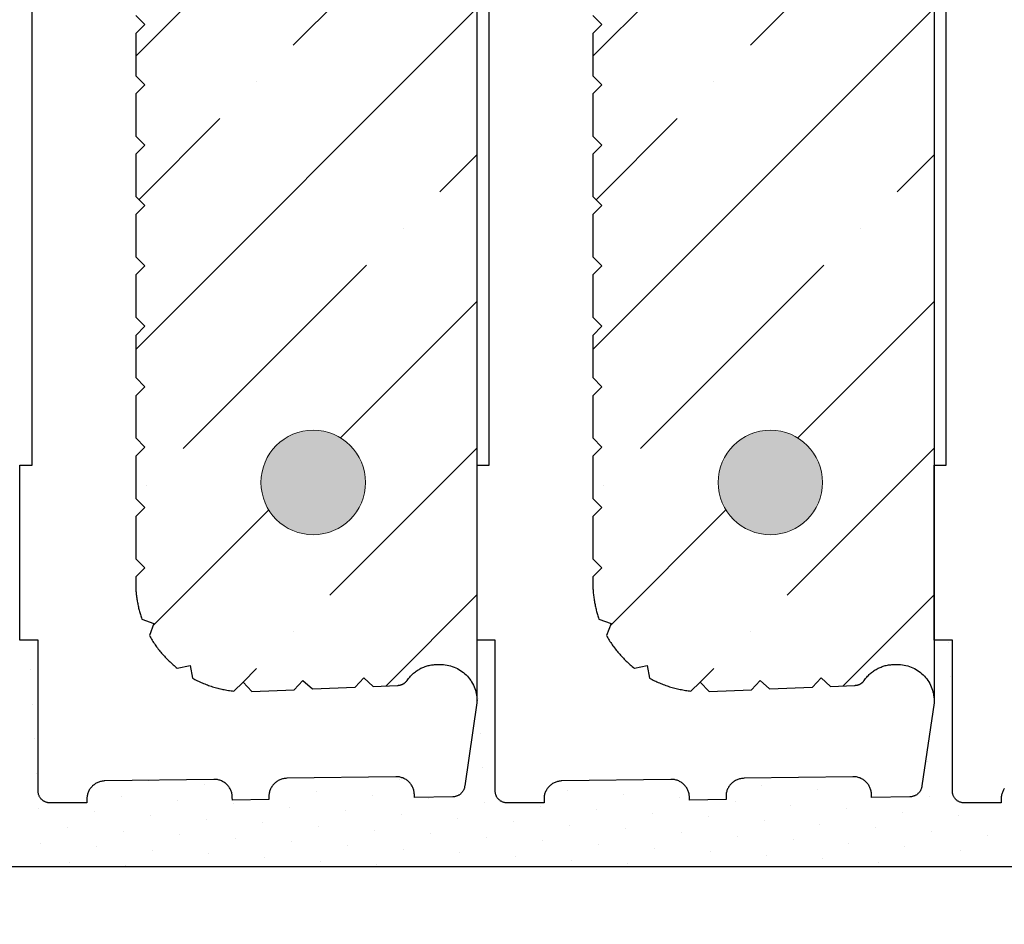
# Model space of a CAD drawing. Units: millimetres. Extents: x 0 to 9199, y 0 to 11130.
# Drawn here: x 6988 to 7138, y 2390 to 2529 of the extents above; entities that cross this region are included whole.
import ezdxf

# ---------------------------------------------------------------- set-up
doc = ezdxf.new("R2010")
doc.units = ezdxf.units.MM
doc.layers.add('HELUZ-keramika', color=1, linetype='Continuous')
doc.layers.add('HELUZ-výztuž', color=3, linetype='Continuous', lineweight=18)
doc.layers.add('HELUZ-šrafy', color=250, linetype='Continuous', lineweight=13)

msp = doc.modelspace()

# ---------------------------------------------------------------- hatches: boundary and pattern name
at = {"layer": 'HELUZ-výztuž', "transparency": 33554559}
h = msp.add_hatch(color=256, dxfattribs=at)
h.dxf.hatch_style = 1
h.paths.add_polyline_path([(7024.54, 2458.08, 1), (7040.54, 2458.08, 1)])
h = msp.add_hatch(color=256, dxfattribs=at)
h.dxf.hatch_style = 1
h.paths.add_polyline_path([(7094.54, 2458.08, 1), (7110.54, 2458.08, 1)])
at = {"layer": 'HELUZ-šrafy', "transparency": 33554687}
h = msp.add_hatch(dxfattribs=at)
h.set_pattern_fill('ANSI35', color=256, scale=5, style=0)
h.set_pattern_definition([(45, (-6990.96, -2178.434), (-22.45064, 22.45064), []), (45, (-6968.51, -2178.434), (-22.45064, 22.45064), [39.6875, -7.9375, 0, -7.9375])])
h.paths.add_polyline_path([(7057.61, 2630.94), (7057.22, 2629.55), (7056.53, 2628.36), (7055.56, 2627.36), (7054.37, 2626.64), (7053.04, 2626.22), (7051.57, 2626.13), (7050.21, 2626.29), (7048.95, 2626.77), (7047.83, 2627.52), (7047.28, 2628.13), (7047.26, 2628.15), (7046.57, 2628.97), (7046.54, 2628.99), (7046.49, 2629.03), (7046.45, 2629.06), (7046.41, 2629.09), (7046.36, 2629.12), (7046.31, 2629.14), (7046.27, 2629.17), (7046.22, 2629.19), (7046.17, 2629.22), (7046.12, 2629.24), (7046.07, 2629.26), (7046.02, 2629.28), (7045.97, 2629.3), (7045.92, 2629.31), (7045.87, 2629.33), (7045.81, 2629.34), (7045.76, 2629.35), (7045.71, 2629.36), (7045.66, 2629.37), (7045.6, 2629.38), (7045.55, 2629.39), (7045.49, 2629.39), (7045.44, 2629.4), (7041.75, 2629.55), (7040.3, 2628.22), (7038.96, 2629.66), (7032.43, 2629.93), (7030.97, 2628.6), (7029.63, 2630.04), (7023.16, 2630.3), (7021.79, 2628.88), (7020.36, 2630.24), (7020.16, 2630.21), (7019.95, 2630.19), (7019.74, 2630.16), (7019.54, 2630.13), (7019.33, 2630.1), (7019.13, 2630.06), (7018.92, 2630.02), (7018.72, 2629.98), (7018.52, 2629.94), (7018.32, 2629.89), (7018.11, 2629.84), (7017.91, 2629.79), (7017.71, 2629.74), (7017.51, 2629.68), (7017.31, 2629.63), (7017.11, 2629.57), (7016.91, 2629.5), (7016.72, 2629.44), (7016.52, 2629.37), (7016.33, 2629.3), (7016.13, 2629.23), (7015.94, 2629.15), (7015.75, 2629.07), (7015.55, 2628.99), (7015.36, 2628.91), (7015.17, 2628.83), (7014.99, 2628.74), (7014.8, 2628.65), (7014.61, 2628.56), (7014.43, 2628.47), (7014.24, 2628.37), (7014.06, 2628.27), (7013.67, 2626.35), (7011.72, 2626.74), (7011.56, 2626.61), (7011.4, 2626.48), (7011.24, 2626.34), (7011.08, 2626.21), (7010.93, 2626.07), (7010.77, 2625.93), (7010.62, 2625.79), (7010.47, 2625.65), (7010.32, 2625.51), (7010.17, 2625.36), (7010.03, 2625.21), (7009.89, 2625.06), (7009.75, 2624.91), (7009.61, 2624.76), (7009.47, 2624.6), (7009.33, 2624.45), (7009.2, 2624.29), (7009.07, 2624.13), (7008.94, 2623.97), (7008.81, 2623.81), (7008.69, 2623.64), (7008.56, 2623.48), (7008.44, 2623.31), (7008.32, 2623.14), (7008.21, 2622.97), (7008.09, 2622.8), (7007.98, 2622.63), (7007.87, 2622.45), (7007.76, 2622.28), (7007.65, 2622.1), (7007.55, 2621.92), (7007.45, 2621.74), (7008.15, 2619.91), (7006.3, 2619.21), (7006.24, 2619.04), (7006.19, 2618.88), (7006.13, 2618.71), (7006.08, 2618.54), (7006.03, 2618.37), (7005.98, 2618.21), (7005.93, 2618.04), (7005.89, 2617.87), (7005.85, 2617.7), (7005.8, 2617.53), (7005.76, 2617.35), (7005.73, 2617.18), (7005.69, 2617.01), (7005.66, 2616.84), (7005.62, 2616.67), (7005.59, 2616.49), (7005.56, 2616.32), (7005.54, 2616.15), (7005.51, 2615.97), (7005.49, 2615.8), (7005.47, 2615.62), (7005.45, 2615.45), (7005.43, 2615.27), (7005.41, 2615.1), (7005.4, 2614.92), (7005.39, 2614.75), (7005.38, 2614.57), (7005.37, 2614.4), (7005.36, 2614.22), (7005.36, 2614.05), (7005.35, 2613.87), (7005.35, 2613.7), (7005.35, 2612.76), (7006.75, 2611.38), (7005.35, 2609.99), (7005.35, 2603.52), (7006.75, 2602.13), (7005.35, 2600.75), (7005.35, 2594.28), (7006.75, 2592.89), (7005.35, 2591.51), (7005.35, 2585.04), (7006.75, 2583.65), (7005.35, 2582.26), (7005.35, 2575.79), (7006.75, 2574.41), (7005.35, 2573.02), (7005.35, 2566.55), (7006.75, 2565.17), (7005.35, 2563.78), (7005.35, 2557.31), (7006.75, 2555.92), (7005.35, 2554.54), (7005.35, 2548.07), (7006.75, 2546.68), (7005.35, 2545.3), (7005.35, 2538.83), (7006.75, 2537.44), (7005.35, 2536.05), (7005.35, 2529.58), (7006.75, 2528.19), (7005.35, 2526.81), (7005.35, 2520.34), (7006.75, 2518.95), (7005.35, 2517.57), (7005.35, 2511.1), (7006.75, 2509.71), (7005.35, 2508.32), (7005.35, 2501.85), (7006.75, 2500.47), (7005.35, 2499.08), (7005.35, 2492.61), (7006.75, 2491.23), (7005.35, 2489.84), (7005.35, 2483.37), (7006.75, 2481.98), (7005.35, 2480.6), (7005.35, 2474.13), (7006.75, 2472.74), (7005.35, 2471.36), (7005.35, 2464.89), (7006.75, 2463.5), (7005.35, 2462.11), (7005.35, 2455.64), (7006.75, 2454.26), (7005.35, 2452.87), (7005.35, 2446.4), (7006.75, 2445.01), (7005.35, 2443.63), (7005.35, 2442.69), (7005.35, 2442.52), (7005.36, 2442.34), (7005.36, 2442.17), (7005.37, 2441.99), (7005.38, 2441.81), (7005.39, 2441.64), (7005.4, 2441.46), (7005.41, 2441.29), (7005.43, 2441.11), (7005.45, 2440.94), (7005.47, 2440.76), (7005.49, 2440.59), (7005.51, 2440.42), (7005.54, 2440.24), (7005.56, 2440.07), (7005.59, 2439.9), (7005.62, 2439.72), (7005.66, 2439.55), (7005.69, 2439.38), (7005.73, 2439.21), (7005.76, 2439.03), (7005.8, 2438.86), (7005.85, 2438.69), (7005.89, 2438.52), (7005.93, 2438.35), (7005.98, 2438.18), (7006.03, 2438.01), (7006.08, 2437.85), (7006.13, 2437.68), (7006.19, 2437.51), (7006.24, 2437.34), (7006.3, 2437.18), (7008.15, 2436.48), (7007.45, 2434.65), (7007.55, 2434.47), (7007.65, 2434.29), (7007.76, 2434.11), (7007.87, 2433.94), (7007.98, 2433.76), (7008.09, 2433.59), (7008.21, 2433.42), (7008.32, 2433.25), (7008.44, 2433.08), (7008.56, 2432.91), (7008.69, 2432.75), (7008.81, 2432.58), (7008.94, 2432.42), (7009.07, 2432.26), (7009.2, 2432.1), (7009.33, 2431.94), (7009.47, 2431.78), (7009.61, 2431.63), (7009.75, 2431.48), (7009.89, 2431.32), (7010.03, 2431.18), (7010.17, 2431.03), (7010.32, 2430.88), (7010.47, 2430.74), (7010.62, 2430.6), (7010.77, 2430.45), (7010.93, 2430.32), (7011.08, 2430.18), (7011.24, 2430.04), (7011.4, 2429.91), (7011.56, 2429.78), (7011.72, 2429.65), (7013.67, 2430.04), (7014.06, 2428.11), (7014.24, 2428.02), (7014.43, 2427.92), (7014.61, 2427.83), (7014.8, 2427.74), (7014.99, 2427.65), (7015.17, 2427.56), (7015.36, 2427.48), (7015.55, 2427.39), (7015.75, 2427.31), (7015.94, 2427.24), (7016.13, 2427.16), (7016.33, 2427.09), (7016.52, 2427.02), (7016.72, 2426.95), (7016.91, 2426.89), (7017.11, 2426.82), (7017.31, 2426.76), (7017.51, 2426.7), (7017.71, 2426.65), (7017.91, 2426.6), (7018.11, 2426.54), (7018.32, 2426.5), (7018.52, 2426.45), (7018.72, 2426.41), (7018.92, 2426.37), (7019.13, 2426.33), (7019.33, 2426.29), (7019.54, 2426.26), (7019.74, 2426.23), (7019.95, 2426.2), (7020.16, 2426.17), (7020.36, 2426.15), (7021.79, 2427.5), (7023.16, 2426.08), (7029.64, 2426.36), (7030.97, 2427.79), (7032.42, 2426.47), (7038.98, 2426.75), (7040.3, 2428.17), (7041.73, 2426.86), (7045.58, 2427.03), (7045.6, 2427.03), (7045.66, 2427.03), (7045.71, 2427.04), (7045.76, 2427.05), (7045.82, 2427.06), (7045.87, 2427.07), (7045.92, 2427.09), (7045.97, 2427.1), (7046.02, 2427.12), (7046.07, 2427.13), (7046.12, 2427.15), (7046.17, 2427.18), (7046.22, 2427.2), (7046.27, 2427.22), (7046.32, 2427.25), (7046.36, 2427.27), (7046.41, 2427.3), (7046.45, 2427.33), (7046.5, 2427.36), (7046.54, 2427.39), (7046.58, 2427.43), (7046.63, 2427.46), (7046.67, 2427.5), (7046.7, 2427.53), (7046.74, 2427.57), (7046.78, 2427.61), (7046.81, 2427.65), (7046.85, 2427.69), (7046.88, 2427.73), (7046.91, 2427.78), (7047.35, 2428.39), (7048.36, 2429.28), (7049.56, 2429.9), (7050.84, 2430.21), (7052.69, 2430.23), (7054.12, 2429.86), (7055.34, 2429.19), (7056.35, 2428.25), (7057.11, 2427.09), (7057.61, 2425.58)])
h.paths.add_polyline_path([(7028.54, 2597.86, -1), (7036.54, 2597.86, -1)], flags=16)
h.paths.add_polyline_path([(7040.54, 2458.08, -1), (7024.54, 2458.08, -1)], flags=16)
h = msp.add_hatch(dxfattribs=at)
h.set_pattern_fill('ANSI35', color=256, scale=5, style=0)
h.set_pattern_definition([(45, (-6920.96, -2178.434), (-22.45064, 22.45064), []), (45, (-6898.51, -2178.434), (-22.45064, 22.45064), [39.6875, -7.9375, 0, -7.9375])])
h.paths.add_polyline_path([(7127.61, 2630.94), (7127.22, 2629.55), (7126.53, 2628.36), (7125.56, 2627.36), (7124.37, 2626.64), (7123.04, 2626.22), (7121.57, 2626.13), (7120.21, 2626.29), (7118.95, 2626.77), (7117.83, 2627.52), (7117.28, 2628.13), (7117.26, 2628.15), (7116.57, 2628.97), (7116.54, 2628.99), (7116.49, 2629.03), (7116.45, 2629.06), (7116.41, 2629.09), (7116.36, 2629.12), (7116.31, 2629.14), (7116.27, 2629.17), (7116.22, 2629.19), (7116.17, 2629.22), (7116.12, 2629.24), (7116.07, 2629.26), (7116.02, 2629.28), (7115.97, 2629.3), (7115.92, 2629.31), (7115.87, 2629.33), (7115.81, 2629.34), (7115.76, 2629.35), (7115.71, 2629.36), (7115.66, 2629.37), (7115.6, 2629.38), (7115.55, 2629.39), (7115.49, 2629.39), (7115.44, 2629.4), (7111.75, 2629.55), (7110.3, 2628.22), (7108.96, 2629.66), (7102.43, 2629.93), (7100.97, 2628.6), (7099.63, 2630.04), (7093.16, 2630.3), (7091.79, 2628.88), (7090.36, 2630.24), (7090.16, 2630.21), (7089.95, 2630.19), (7089.74, 2630.16), (7089.54, 2630.13), (7089.33, 2630.1), (7089.13, 2630.06), (7088.92, 2630.02), (7088.72, 2629.98), (7088.52, 2629.94), (7088.32, 2629.89), (7088.11, 2629.84), (7087.91, 2629.79), (7087.71, 2629.74), (7087.51, 2629.68), (7087.31, 2629.63), (7087.11, 2629.57), (7086.91, 2629.5), (7086.72, 2629.44), (7086.52, 2629.37), (7086.33, 2629.3), (7086.13, 2629.23), (7085.94, 2629.15), (7085.75, 2629.07), (7085.55, 2628.99), (7085.36, 2628.91), (7085.17, 2628.83), (7084.99, 2628.74), (7084.8, 2628.65), (7084.61, 2628.56), (7084.43, 2628.47), (7084.24, 2628.37), (7084.06, 2628.27), (7083.67, 2626.35), (7081.72, 2626.74), (7081.56, 2626.61), (7081.4, 2626.48), (7081.24, 2626.34), (7081.08, 2626.21), (7080.93, 2626.07), (7080.77, 2625.93), (7080.62, 2625.79), (7080.47, 2625.65), (7080.32, 2625.51), (7080.17, 2625.36), (7080.03, 2625.21), (7079.89, 2625.06), (7079.75, 2624.91), (7079.61, 2624.76), (7079.47, 2624.6), (7079.33, 2624.45), (7079.2, 2624.29), (7079.07, 2624.13), (7078.94, 2623.97), (7078.81, 2623.81), (7078.69, 2623.64), (7078.56, 2623.48), (7078.44, 2623.31), (7078.32, 2623.14), (7078.21, 2622.97), (7078.09, 2622.8), (7077.98, 2622.63), (7077.87, 2622.45), (7077.76, 2622.28), (7077.65, 2622.1), (7077.55, 2621.92), (7077.45, 2621.74), (7078.15, 2619.91), (7076.3, 2619.21), (7076.24, 2619.04), (7076.19, 2618.88), (7076.13, 2618.71), (7076.08, 2618.54), (7076.03, 2618.37), (7075.98, 2618.21), (7075.93, 2618.04), (7075.89, 2617.87), (7075.85, 2617.7), (7075.8, 2617.53), (7075.76, 2617.35), (7075.73, 2617.18), (7075.69, 2617.01), (7075.66, 2616.84), (7075.62, 2616.67), (7075.59, 2616.49), (7075.56, 2616.32), (7075.54, 2616.15), (7075.51, 2615.97), (7075.49, 2615.8), (7075.47, 2615.62), (7075.45, 2615.45), (7075.43, 2615.27), (7075.41, 2615.1), (7075.4, 2614.92), (7075.39, 2614.75), (7075.38, 2614.57), (7075.37, 2614.4), (7075.36, 2614.22), (7075.36, 2614.05), (7075.35, 2613.87), (7075.35, 2613.7), (7075.35, 2612.76), (7076.75, 2611.38), (7075.35, 2609.99), (7075.35, 2603.52), (7076.75, 2602.13), (7075.35, 2600.75), (7075.35, 2594.28), (7076.75, 2592.89), (7075.35, 2591.51), (7075.35, 2585.04), (7076.75, 2583.65), (7075.35, 2582.26), (7075.35, 2575.79), (7076.75, 2574.41), (7075.35, 2573.02), (7075.35, 2566.55), (7076.75, 2565.17), (7075.35, 2563.78), (7075.35, 2557.31), (7076.75, 2555.92), (7075.35, 2554.54), (7075.35, 2548.07), (7076.75, 2546.68), (7075.35, 2545.3), (7075.35, 2538.83), (7076.75, 2537.44), (7075.35, 2536.05), (7075.35, 2529.58), (7076.75, 2528.19), (7075.35, 2526.81), (7075.35, 2520.34), (7076.75, 2518.95), (7075.35, 2517.57), (7075.35, 2511.1), (7076.75, 2509.71), (7075.35, 2508.32), (7075.35, 2501.85), (7076.75, 2500.47), (7075.35, 2499.08), (7075.35, 2492.61), (7076.75, 2491.23), (7075.35, 2489.84), (7075.35, 2483.37), (7076.75, 2481.98), (7075.35, 2480.6), (7075.35, 2474.13), (7076.75, 2472.74), (7075.35, 2471.36), (7075.35, 2464.89), (7076.75, 2463.5), (7075.35, 2462.11), (7075.35, 2455.64), (7076.75, 2454.26), (7075.35, 2452.87), (7075.35, 2446.4), (7076.75, 2445.01), (7075.35, 2443.63), (7075.35, 2442.69), (7075.35, 2442.52), (7075.36, 2442.34), (7075.36, 2442.17), (7075.37, 2441.99), (7075.38, 2441.81), (7075.39, 2441.64), (7075.4, 2441.46), (7075.41, 2441.29), (7075.43, 2441.11), (7075.45, 2440.94), (7075.47, 2440.76), (7075.49, 2440.59), (7075.51, 2440.42), (7075.54, 2440.24), (7075.56, 2440.07), (7075.59, 2439.9), (7075.62, 2439.72), (7075.66, 2439.55), (7075.69, 2439.38), (7075.73, 2439.21), (7075.76, 2439.03), (7075.8, 2438.86), (7075.85, 2438.69), (7075.89, 2438.52), (7075.93, 2438.35), (7075.98, 2438.18), (7076.03, 2438.01), (7076.08, 2437.85), (7076.13, 2437.68), (7076.19, 2437.51), (7076.24, 2437.34), (7076.3, 2437.18), (7078.15, 2436.48), (7077.45, 2434.65), (7077.55, 2434.47), (7077.65, 2434.29), (7077.76, 2434.11), (7077.87, 2433.94), (7077.98, 2433.76), (7078.09, 2433.59), (7078.21, 2433.42), (7078.32, 2433.25), (7078.44, 2433.08), (7078.56, 2432.91), (7078.69, 2432.75), (7078.81, 2432.58), (7078.94, 2432.42), (7079.07, 2432.26), (7079.2, 2432.1), (7079.33, 2431.94), (7079.47, 2431.78), (7079.61, 2431.63), (7079.75, 2431.48), (7079.89, 2431.32), (7080.03, 2431.18), (7080.17, 2431.03), (7080.32, 2430.88), (7080.47, 2430.74), (7080.62, 2430.6), (7080.77, 2430.45), (7080.93, 2430.32), (7081.08, 2430.18), (7081.24, 2430.04), (7081.4, 2429.91), (7081.56, 2429.78), (7081.72, 2429.65), (7083.67, 2430.04), (7084.06, 2428.11), (7084.24, 2428.02), (7084.43, 2427.92), (7084.61, 2427.83), (7084.8, 2427.74), (7084.99, 2427.65), (7085.17, 2427.56), (7085.36, 2427.48), (7085.55, 2427.39), (7085.75, 2427.31), (7085.94, 2427.24), (7086.13, 2427.16), (7086.33, 2427.09), (7086.52, 2427.02), (7086.72, 2426.95), (7086.91, 2426.89), (7087.11, 2426.82), (7087.31, 2426.76), (7087.51, 2426.7), (7087.71, 2426.65), (7087.91, 2426.6), (7088.11, 2426.54), (7088.32, 2426.5), (7088.52, 2426.45), (7088.72, 2426.41), (7088.92, 2426.37), (7089.13, 2426.33), (7089.33, 2426.29), (7089.54, 2426.26), (7089.74, 2426.23), (7089.95, 2426.2), (7090.16, 2426.17), (7090.36, 2426.15), (7091.79, 2427.5), (7093.16, 2426.08), (7099.64, 2426.36), (7100.97, 2427.79), (7102.42, 2426.47), (7108.98, 2426.75), (7110.3, 2428.17), (7111.73, 2426.86), (7115.58, 2427.03), (7115.6, 2427.03), (7115.66, 2427.03), (7115.71, 2427.04), (7115.76, 2427.05), (7115.82, 2427.06), (7115.87, 2427.07), (7115.92, 2427.09), (7115.97, 2427.1), (7116.02, 2427.12), (7116.07, 2427.13), (7116.12, 2427.15), (7116.17, 2427.18), (7116.22, 2427.2), (7116.27, 2427.22), (7116.32, 2427.25), (7116.36, 2427.27), (7116.41, 2427.3), (7116.45, 2427.33), (7116.5, 2427.36), (7116.54, 2427.39), (7116.58, 2427.43), (7116.63, 2427.46), (7116.67, 2427.5), (7116.7, 2427.53), (7116.74, 2427.57), (7116.78, 2427.61), (7116.81, 2427.65), (7116.85, 2427.69), (7116.88, 2427.73), (7116.91, 2427.78), (7117.35, 2428.39), (7118.36, 2429.28), (7119.56, 2429.9), (7120.84, 2430.21), (7122.69, 2430.23), (7124.12, 2429.86), (7125.34, 2429.19), (7126.35, 2428.25), (7127.11, 2427.09), (7127.61, 2425.58)])
h.paths.add_polyline_path([(7098.54, 2597.86, -1), (7106.54, 2597.86, -1)], flags=16)
h.paths.add_polyline_path([(7110.54, 2458.08, -1), (7094.54, 2458.08, -1)], flags=16)
h = msp.add_hatch(dxfattribs=at)
h.set_pattern_fill('DOTS', color=256, scale=3, angle=30, style=0)
h.paths.add_polyline_path([(7264.82, 2410.84), (7264.8, 2410.58), (7264.74, 2410.32), (7264.65, 2410.06), (7264.51, 2409.83), (7264.34, 2409.61), (7264.14, 2409.43), (7263.91, 2409.27), (7263.67, 2409.15), (7263.4, 2409.07), (7263.13, 2409.03), (7262.95, 2409.03), (7257.35, 2409.06), (7257.36, 2409.58), (7257.36, 2409.71), (7257.35, 2409.85), (7257.33, 2409.98), (7257.31, 2410.12), (7257.28, 2410.25), (7257.25, 2410.38), (7257.21, 2410.51), (7257.16, 2410.64), (7257.11, 2410.77), (7257.05, 2410.89), (7256.98, 2411.01), (7256.91, 2411.12), (7256.83, 2411.24), (7256.75, 2411.35), (7256.66, 2411.45), (7256.57, 2411.55), (7256.47, 2411.65), (7256.37, 2411.74), (7256.26, 2411.82), (7256.15, 2411.9), (7256.03, 2411.98), (7255.91, 2412.04), (7255.79, 2412.11), (7255.67, 2412.16), (7255.54, 2412.22), (7255.41, 2412.26), (7255.28, 2412.3), (7255.14, 2412.33), (7255.01, 2412.36), (7254.87, 2412.37), (7254.74, 2412.39), (7254.6, 2412.39), (7237.92, 2412.63), (7237.79, 2412.63), (7237.65, 2412.63), (7237.51, 2412.61), (7237.38, 2412.59), (7237.24, 2412.56), (7237.11, 2412.53), (7236.98, 2412.49), (7236.85, 2412.44), (7236.72, 2412.39), (7236.6, 2412.33), (7236.48, 2412.26), (7236.36, 2412.19), (7236.25, 2412.11), (7236.14, 2412.03), (7236.03, 2411.94), (7235.93, 2411.85), (7235.84, 2411.76), (7235.74, 2411.65), (7235.66, 2411.55), (7235.58, 2411.44), (7235.5, 2411.32), (7235.43, 2411.21), (7235.37, 2411.09), (7235.31, 2410.96), (7235.26, 2410.84), (7235.21, 2410.71), (7235.18, 2410.58), (7235.14, 2410.44), (7235.12, 2410.31), (7235.1, 2410.18), (7235.09, 2410.04), (7235.08, 2409.9), (7235.07, 2409.44), (7232.74, 2409.48), (7229.48, 2409.53), (7229.48, 2409.98), (7229.48, 2410.12), (7229.47, 2410.26), (7229.46, 2410.39), (7229.44, 2410.53), (7229.41, 2410.66), (7229.37, 2410.79), (7229.33, 2410.92), (7229.29, 2411.05), (7229.23, 2411.17), (7229.17, 2411.3), (7229.11, 2411.41), (7229.03, 2411.53), (7228.96, 2411.64), (7228.87, 2411.75), (7228.79, 2411.86), (7228.69, 2411.96), (7228.59, 2412.05), (7228.49, 2412.14), (7228.38, 2412.23), (7228.27, 2412.31), (7228.16, 2412.38), (7228.04, 2412.45), (7227.92, 2412.51), (7227.79, 2412.57), (7227.66, 2412.62), (7227.54, 2412.67), (7227.4, 2412.7), (7227.27, 2412.74), (7227.13, 2412.76), (7227, 2412.78), (7226.86, 2412.79), (7226.72, 2412.8), (7210.05, 2413.04), (7209.91, 2413.04), (7209.77, 2413.03), (7209.64, 2413.02), (7209.5, 2413), (7209.37, 2412.97), (7209.23, 2412.93), (7209.1, 2412.89), (7208.97, 2412.85), (7208.85, 2412.79), (7208.72, 2412.73), (7208.6, 2412.67), (7208.49, 2412.6), (7208.37, 2412.52), (7208.26, 2412.44), (7208.16, 2412.35), (7208.06, 2412.26), (7207.96, 2412.16), (7207.87, 2412.06), (7207.78, 2411.95), (7207.7, 2411.84), (7207.63, 2411.73), (7207.56, 2411.61), (7207.49, 2411.49), (7207.44, 2411.37), (7207.38, 2411.24), (7207.34, 2411.11), (7207.3, 2410.98), (7207.27, 2410.85), (7207.24, 2410.72), (7207.22, 2410.58), (7207.21, 2410.45), (7207.21, 2410.31), (7207.2, 2409.85), (7201.17, 2409.96), (7200.9, 2410.01), (7200.66, 2410.09), (7200.43, 2410.2), (7200.21, 2410.33), (7200.02, 2410.5), (7199.86, 2410.69), (7199.72, 2410.9), (7199.61, 2411.13), (7199.53, 2411.37), (7199.5, 2411.54), (7199.49, 2411.62), (7197.62, 2424.4), (7195.74, 2411.62), (7195.72, 2411.45), (7195.66, 2411.21), (7195.56, 2410.98), (7195.43, 2410.76), (7195.27, 2410.56), (7195.08, 2410.39), (7194.88, 2410.24), (7194.65, 2410.12), (7194.42, 2410.03), (7194.17, 2409.98), (7193.97, 2409.96), (7188.03, 2409.85), (7188.03, 2410.31), (7188.02, 2410.45), (7188.01, 2410.58), (7187.99, 2410.72), (7187.96, 2410.85), (7187.93, 2410.98), (7187.89, 2411.11), (7187.85, 2411.24), (7187.8, 2411.37), (7187.74, 2411.49), (7187.68, 2411.61), (7187.61, 2411.73), (7187.53, 2411.84), (7187.45, 2411.95), (7187.36, 2412.06), (7187.27, 2412.16), (7187.18, 2412.26), (7187.08, 2412.35), (7186.97, 2412.44), (7186.86, 2412.52), (7186.75, 2412.6), (7186.63, 2412.67), (7186.51, 2412.73), (7186.39, 2412.79), (7186.26, 2412.85), (7186.13, 2412.89), (7186, 2412.93), (7185.87, 2412.97), (7185.73, 2413), (7185.6, 2413.02), (7185.46, 2413.03), (7185.32, 2413.04), (7185.19, 2413.04), (7168.51, 2412.8), (7168.37, 2412.79), (7168.23, 2412.78), (7168.1, 2412.76), (7167.96, 2412.74), (7167.83, 2412.7), (7167.7, 2412.67), (7167.57, 2412.62), (7167.44, 2412.57), (7167.32, 2412.51), (7167.19, 2412.45), (7167.07, 2412.38), (7166.96, 2412.31), (7166.85, 2412.23), (7166.74, 2412.14), (7166.64, 2412.05), (7166.54, 2411.96), (7166.45, 2411.86), (7166.36, 2411.75), (7166.28, 2411.64), (7166.2, 2411.53), (7166.13, 2411.41), (7166.06, 2411.3), (7166, 2411.17), (7165.95, 2411.05), (7165.9, 2410.92), (7165.86, 2410.79), (7165.82, 2410.66), (7165.8, 2410.53), (7165.77, 2410.39), (7165.76, 2410.26), (7165.75, 2410.12), (7165.75, 2409.98), (7165.76, 2409.53), (7162.49, 2409.48), (7160.16, 2409.44), (7160.15, 2409.9), (7160.15, 2410.04), (7160.13, 2410.18), (7160.11, 2410.31), (7160.09, 2410.44), (7160.06, 2410.58), (7160.02, 2410.71), (7159.97, 2410.84), (7159.92, 2410.96), (7159.86, 2411.09), (7159.8, 2411.21), (7159.73, 2411.32), (7159.66, 2411.44), (7159.57, 2411.55), (7159.49, 2411.65), (7159.4, 2411.76), (7159.3, 2411.85), (7159.2, 2411.94), (7159.09, 2412.03), (7158.99, 2412.11), (7158.87, 2412.19), (7158.75, 2412.26), (7158.63, 2412.33), (7158.51, 2412.39), (7158.38, 2412.44), (7158.25, 2412.49), (7158.12, 2412.53), (7157.99, 2412.56), (7157.86, 2412.59), (7157.72, 2412.61), (7157.58, 2412.63), (7157.45, 2412.63), (7157.31, 2412.63), (7140.63, 2412.39), (7140.5, 2412.39), (7140.36, 2412.37), (7140.22, 2412.36), (7140.09, 2412.33), (7139.95, 2412.3), (7139.82, 2412.26), (7139.69, 2412.22), (7139.57, 2412.16), (7139.44, 2412.11), (7139.32, 2412.04), (7139.2, 2411.98), (7139.08, 2411.9), (7138.97, 2411.82), (7138.87, 2411.74), (7138.76, 2411.65), (7138.67, 2411.55), (7138.57, 2411.45), (7138.48, 2411.35), (7138.4, 2411.24), (7138.32, 2411.12), (7138.25, 2411.01), (7138.19, 2410.89), (7138.13, 2410.77), (7138.07, 2410.64), (7138.02, 2410.51), (7137.98, 2410.38), (7137.95, 2410.25), (7137.92, 2410.12), (7137.9, 2409.98), (7137.88, 2409.85), (7137.88, 2409.71), (7137.88, 2409.58), (7137.88, 2409.06), (7132.1, 2409.03), (7131.83, 2409.07), (7131.57, 2409.15), (7131.32, 2409.27), (7131.09, 2409.43), (7130.89, 2409.61), (7130.72, 2409.83), (7130.59, 2410.06), (7130.49, 2410.32), (7130.43, 2410.58), (7130.42, 2410.78), (7130.42, 2433.92), (7127.61, 2433.92), (7127.61, 2424.37), (7125.74, 2411.62), (7125.72, 2411.45), (7125.66, 2411.21), (7125.56, 2410.98), (7125.43, 2410.76), (7125.27, 2410.56), (7125.08, 2410.39), (7124.88, 2410.24), (7124.65, 2410.12), (7124.42, 2410.03), (7124.17, 2409.98), (7123.97, 2409.96), (7118.03, 2409.85), (7118.03, 2410.31), (7118.02, 2410.45), (7118.01, 2410.58), (7117.99, 2410.72), (7117.96, 2410.85), (7117.93, 2410.98), (7117.89, 2411.11), (7117.85, 2411.24), (7117.8, 2411.37), (7117.74, 2411.49), (7117.68, 2411.61), (7117.61, 2411.73), (7117.53, 2411.84), (7117.45, 2411.95), (7117.36, 2412.06), (7117.27, 2412.16), (7117.18, 2412.26), (7117.08, 2412.35), (7116.97, 2412.44), (7116.86, 2412.52), (7116.75, 2412.6), (7116.63, 2412.67), (7116.51, 2412.73), (7116.39, 2412.79), (7116.26, 2412.85), (7116.13, 2412.89), (7116, 2412.93), (7115.87, 2412.97), (7115.73, 2413), (7115.6, 2413.02), (7115.46, 2413.03), (7115.32, 2413.04), (7115.19, 2413.04), (7098.51, 2412.8), (7098.37, 2412.79), (7098.23, 2412.78), (7098.1, 2412.76), (7097.96, 2412.74), (7097.83, 2412.7), (7097.7, 2412.67), (7097.57, 2412.62), (7097.44, 2412.57), (7097.32, 2412.51), (7097.19, 2412.45), (7097.07, 2412.38), (7096.96, 2412.31), (7096.85, 2412.23), (7096.74, 2412.14), (7096.64, 2412.05), (7096.54, 2411.96), (7096.45, 2411.86), (7096.36, 2411.75), (7096.28, 2411.64), (7096.2, 2411.53), (7096.13, 2411.41), (7096.06, 2411.3), (7096, 2411.17), (7095.95, 2411.05), (7095.9, 2410.92), (7095.86, 2410.79), (7095.82, 2410.66), (7095.8, 2410.53), (7095.77, 2410.39), (7095.76, 2410.26), (7095.75, 2410.12), (7095.75, 2409.98), (7095.76, 2409.53), (7092.49, 2409.48), (7090.16, 2409.44), (7090.15, 2409.9), (7090.15, 2410.04), (7090.13, 2410.18), (7090.11, 2410.31), (7090.09, 2410.44), (7090.06, 2410.58), (7090.02, 2410.71), (7089.97, 2410.84), (7089.92, 2410.96), (7089.86, 2411.09), (7089.8, 2411.21), (7089.73, 2411.32), (7089.66, 2411.44), (7089.57, 2411.55), (7089.49, 2411.65), (7089.4, 2411.76), (7089.3, 2411.85), (7089.2, 2411.94), (7089.09, 2412.03), (7088.99, 2412.11), (7088.87, 2412.19), (7088.75, 2412.26), (7088.63, 2412.33), (7088.51, 2412.39), (7088.38, 2412.44), (7088.25, 2412.49), (7088.12, 2412.53), (7087.99, 2412.56), (7087.86, 2412.59), (7087.72, 2412.61), (7087.58, 2412.63), (7087.45, 2412.63), (7087.31, 2412.63), (7070.63, 2412.39), (7070.5, 2412.39), (7070.36, 2412.37), (7070.22, 2412.36), (7070.09, 2412.33), (7069.95, 2412.3), (7069.82, 2412.26), (7069.69, 2412.22), (7069.57, 2412.16), (7069.44, 2412.11), (7069.32, 2412.04), (7069.2, 2411.98), (7069.08, 2411.9), (7068.97, 2411.82), (7068.87, 2411.74), (7068.76, 2411.65), (7068.67, 2411.55), (7068.57, 2411.45), (7068.48, 2411.35), (7068.4, 2411.24), (7068.32, 2411.12), (7068.25, 2411.01), (7068.19, 2410.89), (7068.13, 2410.77), (7068.07, 2410.64), (7068.02, 2410.51), (7067.98, 2410.38), (7067.95, 2410.25), (7067.92, 2410.12), (7067.9, 2409.98), (7067.88, 2409.85), (7067.88, 2409.71), (7067.88, 2409.58), (7067.88, 2409.06), (7062.1, 2409.03), (7061.75, 2409.08), (7061.81, 2409.08), (7061.57, 2409.15), (7061.32, 2409.27), (7061.09, 2409.43), (7060.89, 2409.61), (7060.72, 2409.83), (7060.59, 2410.06), (7060.49, 2410.32), (7060.43, 2410.58), (7060.42, 2410.78), (7060.42, 2433.92), (7057.61, 2433.92), (7057.61, 2424.37), (7057.65, 2399.32), (6987.6, 2399.32), (6987.6, 2433.92), (6990.42, 2433.92), (6990.44, 2410.54), (6991.78, 2409.09), (6997.88, 2409.06), (6998.53, 2411.4), (7000.36, 2412.37), (7017.58, 2412.63), (7020.16, 2409.44), (7025.76, 2409.53), (7028.17, 2412.77), (7045.8, 2412.98), (7048.03, 2409.85), (7054.5, 2410.06), (7055.65, 2411.21), (7057.64, 2399.45), (7047.62, 2399.32), (7267.62, 2399.32)])

# ---------------------------------------------------------------- linework, layer by layer
at = {"layer": 'HELUZ-keramika', "transparency": 33554687}
for points in [[(7057.61, 2632.14), (7057.61, 2424.37), (7055.74, 2411.62), (7055.73, 2411.54), (7055.72, 2411.45), (7055.7, 2411.37), (7055.68, 2411.29), (7055.65, 2411.21), (7055.62, 2411.13), (7055.59, 2411.05), (7055.55, 2410.98), (7055.51, 2410.9), (7055.47, 2410.83), (7055.42, 2410.76), (7055.37, 2410.69), (7055.32, 2410.63), (7055.27, 2410.56), (7055.21, 2410.5), (7055.15, 2410.45), (7055.08, 2410.39), (7055.02, 2410.34), (7054.95, 2410.29), (7054.88, 2410.24), (7054.8, 2410.2), (7054.73, 2410.16), (7054.65, 2410.12), (7054.57, 2410.09), (7054.5, 2410.06), (7054.41, 2410.04), (7054.33, 2410.01), (7054.25, 2410), (7054.17, 2409.98), (7054.08, 2409.97), (7054, 2409.96), (7053.91, 2409.96), (7048.03, 2409.85), (7048.03, 2410.31), (7048.02, 2410.45), (7048.01, 2410.58), (7047.99, 2410.72), (7047.96, 2410.85), (7047.93, 2410.98), (7047.89, 2411.11), (7047.85, 2411.24), (7047.8, 2411.37), (7047.74, 2411.49), (7047.68, 2411.61), (7047.61, 2411.73), (7047.53, 2411.84), (7047.45, 2411.95), (7047.36, 2412.06), (7047.27, 2412.16), (7047.18, 2412.26), (7047.08, 2412.35), (7046.97, 2412.44), (7046.86, 2412.52), (7046.75, 2412.6), (7046.63, 2412.67), (7046.51, 2412.73), (7046.39, 2412.79), (7046.26, 2412.85), (7046.13, 2412.89), (7046, 2412.93), (7045.87, 2412.97), (7045.73, 2413), (7045.6, 2413.02), (7045.46, 2413.03), (7045.32, 2413.04), (7045.19, 2413.04), (7028.51, 2412.8), (7028.37, 2412.79), (7028.23, 2412.78), (7028.1, 2412.76), (7027.96, 2412.74), (7027.83, 2412.7), (7027.7, 2412.67), (7027.57, 2412.62), (7027.44, 2412.57), (7027.32, 2412.51), (7027.19, 2412.45), (7027.07, 2412.38), (7026.96, 2412.31), (7026.85, 2412.23), (7026.74, 2412.14), (7026.64, 2412.05), (7026.54, 2411.96), (7026.45, 2411.86), (7026.36, 2411.75), (7026.28, 2411.64), (7026.2, 2411.53), (7026.13, 2411.41), (7026.06, 2411.3), (7026, 2411.17), (7025.95, 2411.05), (7025.9, 2410.92), (7025.86, 2410.79), (7025.82, 2410.66), (7025.8, 2410.53), (7025.77, 2410.39), (7025.76, 2410.26), (7025.75, 2410.12), (7025.75, 2409.98), (7025.76, 2409.53), (7020.16, 2409.44), (7020.15, 2409.9), (7020.15, 2410.04), (7020.13, 2410.18), (7020.11, 2410.31), (7020.09, 2410.44), (7020.06, 2410.58), (7020.02, 2410.71), (7019.97, 2410.84), (7019.92, 2410.96), (7019.86, 2411.09), (7019.8, 2411.21), (7019.73, 2411.32), (7019.66, 2411.44), (7019.57, 2411.55), (7019.49, 2411.65), (7019.4, 2411.76), (7019.3, 2411.85), (7019.2, 2411.94), (7019.09, 2412.03), (7018.99, 2412.11), (7018.87, 2412.19), (7018.75, 2412.26), (7018.63, 2412.33), (7018.51, 2412.39), (7018.38, 2412.44), (7018.25, 2412.49), (7018.12, 2412.53), (7017.99, 2412.56), (7017.86, 2412.59), (7017.72, 2412.61), (7017.58, 2412.63), (7017.45, 2412.63), (7017.31, 2412.63), (7000.63, 2412.39), (7000.5, 2412.39), (7000.36, 2412.37), (7000.22, 2412.36), (7000.09, 2412.33), (6999.95, 2412.3), (6999.82, 2412.26), (6999.69, 2412.22), (6999.57, 2412.16), (6999.44, 2412.11), (6999.32, 2412.04), (6999.2, 2411.98), (6999.08, 2411.9), (6998.97, 2411.82), (6998.87, 2411.74), (6998.76, 2411.65), (6998.67, 2411.55), (6998.57, 2411.45), (6998.48, 2411.35), (6998.4, 2411.24), (6998.32, 2411.12), (6998.25, 2411.01), (6998.19, 2410.89), (6998.13, 2410.77), (6998.07, 2410.64), (6998.02, 2410.51), (6997.98, 2410.38), (6997.95, 2410.25), (6997.92, 2410.12), (6997.9, 2409.98), (6997.88, 2409.85), (6997.88, 2409.71), (6997.88, 2409.58), (6997.88, 2409.06), (6992.28, 2409.03), (6992.19, 2409.03), (6992.1, 2409.04), (6992.01, 2409.05), (6991.92, 2409.06), (6991.83, 2409.08), (6991.74, 2409.1), (6991.65, 2409.13), (6991.57, 2409.16), (6991.48, 2409.19), (6991.4, 2409.23), (6991.32, 2409.28), (6991.24, 2409.32), (6991.17, 2409.37), (6991.09, 2409.43), (6991.02, 2409.49), (6990.96, 2409.55), (6990.89, 2409.62), (6990.83, 2409.68), (6990.78, 2409.75), (6990.73, 2409.83), (6990.68, 2409.9), (6990.63, 2409.98), (6990.59, 2410.06), (6990.55, 2410.15), (6990.52, 2410.23), (6990.49, 2410.32), (6990.47, 2410.4), (6990.45, 2410.49), (6990.43, 2410.58), (6990.42, 2410.67), (6990.42, 2410.76), (6990.42, 2410.85), (6990.42, 2433.92), (6987.62, 2433.92), (6987.62, 2460.73), (6989.48, 2460.73), (6989.48, 2595.66)], [(7127.61, 2632.14), (7127.61, 2424.37), (7125.74, 2411.62), (7125.73, 2411.54), (7125.72, 2411.45), (7125.7, 2411.37), (7125.68, 2411.29), (7125.65, 2411.21), (7125.62, 2411.13), (7125.59, 2411.05), (7125.55, 2410.98), (7125.51, 2410.9), (7125.47, 2410.83), (7125.42, 2410.76), (7125.37, 2410.69), (7125.32, 2410.63), (7125.27, 2410.56), (7125.21, 2410.5), (7125.15, 2410.45), (7125.08, 2410.39), (7125.02, 2410.34), (7124.95, 2410.29), (7124.88, 2410.24), (7124.8, 2410.2), (7124.73, 2410.16), (7124.65, 2410.12), (7124.57, 2410.09), (7124.5, 2410.06), (7124.41, 2410.04), (7124.33, 2410.01), (7124.25, 2410), (7124.17, 2409.98), (7124.08, 2409.97), (7124, 2409.96), (7123.91, 2409.96), (7118.03, 2409.85), (7118.03, 2410.31), (7118.02, 2410.45), (7118.01, 2410.58), (7117.99, 2410.72), (7117.96, 2410.85), (7117.93, 2410.98), (7117.89, 2411.11), (7117.85, 2411.24), (7117.8, 2411.37), (7117.74, 2411.49), (7117.68, 2411.61), (7117.61, 2411.73), (7117.53, 2411.84), (7117.45, 2411.95), (7117.36, 2412.06), (7117.27, 2412.16), (7117.18, 2412.26), (7117.08, 2412.35), (7116.97, 2412.44), (7116.86, 2412.52), (7116.75, 2412.6), (7116.63, 2412.67), (7116.51, 2412.73), (7116.39, 2412.79), (7116.26, 2412.85), (7116.13, 2412.89), (7116, 2412.93), (7115.87, 2412.97), (7115.73, 2413), (7115.6, 2413.02), (7115.46, 2413.03), (7115.32, 2413.04), (7115.19, 2413.04), (7098.51, 2412.8), (7098.37, 2412.79), (7098.23, 2412.78), (7098.1, 2412.76), (7097.96, 2412.74), (7097.83, 2412.7), (7097.7, 2412.67), (7097.57, 2412.62), (7097.44, 2412.57), (7097.32, 2412.51), (7097.19, 2412.45), (7097.07, 2412.38), (7096.96, 2412.31), (7096.85, 2412.23), (7096.74, 2412.14), (7096.64, 2412.05), (7096.54, 2411.96), (7096.45, 2411.86), (7096.36, 2411.75), (7096.28, 2411.64), (7096.2, 2411.53), (7096.13, 2411.41), (7096.06, 2411.3), (7096, 2411.17), (7095.95, 2411.05), (7095.9, 2410.92), (7095.86, 2410.79), (7095.82, 2410.66), (7095.8, 2410.53), (7095.77, 2410.39), (7095.76, 2410.26), (7095.75, 2410.12), (7095.75, 2409.98), (7095.76, 2409.53), (7090.16, 2409.44), (7090.15, 2409.9), (7090.15, 2410.04), (7090.13, 2410.18), (7090.11, 2410.31), (7090.09, 2410.44), (7090.06, 2410.58), (7090.02, 2410.71), (7089.97, 2410.84), (7089.92, 2410.96), (7089.86, 2411.09), (7089.8, 2411.21), (7089.73, 2411.32), (7089.66, 2411.44), (7089.57, 2411.55), (7089.49, 2411.65), (7089.4, 2411.76), (7089.3, 2411.85), (7089.2, 2411.94), (7089.09, 2412.03), (7088.99, 2412.11), (7088.87, 2412.19), (7088.75, 2412.26), (7088.63, 2412.33), (7088.51, 2412.39), (7088.38, 2412.44), (7088.25, 2412.49), (7088.12, 2412.53), (7087.99, 2412.56), (7087.86, 2412.59), (7087.72, 2412.61), (7087.58, 2412.63), (7087.45, 2412.63), (7087.31, 2412.63), (7070.63, 2412.39), (7070.5, 2412.39), (7070.36, 2412.37), (7070.22, 2412.36), (7070.09, 2412.33), (7069.95, 2412.3), (7069.82, 2412.26), (7069.69, 2412.22), (7069.57, 2412.16), (7069.44, 2412.11), (7069.32, 2412.04), (7069.2, 2411.98), (7069.08, 2411.9), (7068.97, 2411.82), (7068.87, 2411.74), (7068.76, 2411.65), (7068.67, 2411.55), (7068.57, 2411.45), (7068.48, 2411.35), (7068.4, 2411.24), (7068.32, 2411.12), (7068.25, 2411.01), (7068.19, 2410.89), (7068.13, 2410.77), (7068.07, 2410.64), (7068.02, 2410.51), (7067.98, 2410.38), (7067.95, 2410.25), (7067.92, 2410.12), (7067.9, 2409.98), (7067.88, 2409.85), (7067.88, 2409.71), (7067.88, 2409.58), (7067.88, 2409.06), (7062.28, 2409.03), (7062.19, 2409.03), (7062.1, 2409.04), (7062.01, 2409.05), (7061.92, 2409.06), (7061.83, 2409.08), (7061.74, 2409.1), (7061.65, 2409.13), (7061.57, 2409.16), (7061.48, 2409.19), (7061.4, 2409.23), (7061.32, 2409.28), (7061.24, 2409.32), (7061.17, 2409.37), (7061.09, 2409.43), (7061.02, 2409.49), (7060.96, 2409.55), (7060.89, 2409.62), (7060.83, 2409.68), (7060.78, 2409.75), (7060.73, 2409.83), (7060.68, 2409.9), (7060.63, 2409.98), (7060.59, 2410.06), (7060.55, 2410.15), (7060.52, 2410.23), (7060.49, 2410.32), (7060.47, 2410.4), (7060.45, 2410.49), (7060.43, 2410.58), (7060.42, 2410.67), (7060.42, 2410.76), (7060.42, 2410.85), (7060.42, 2433.92), (7057.62, 2433.92), (7057.62, 2460.73), (7059.48, 2460.73), (7059.48, 2595.66)], [(7138.4, 2411.24), (7138.32, 2411.12), (7138.25, 2411.01), (7138.19, 2410.89), (7138.13, 2410.77), (7138.07, 2410.64), (7138.02, 2410.51), (7137.98, 2410.38), (7137.95, 2410.25), (7137.92, 2410.12), (7137.9, 2409.98), (7137.88, 2409.85), (7137.88, 2409.71), (7137.88, 2409.58), (7137.88, 2409.06), (7132.28, 2409.03), (7132.19, 2409.03), (7132.1, 2409.04), (7132.01, 2409.05), (7131.92, 2409.06), (7131.83, 2409.08), (7131.74, 2409.1), (7131.65, 2409.13), (7131.57, 2409.16), (7131.48, 2409.19), (7131.4, 2409.23), (7131.32, 2409.28), (7131.24, 2409.32), (7131.17, 2409.37), (7131.09, 2409.43), (7131.02, 2409.49), (7130.96, 2409.55), (7130.89, 2409.62), (7130.83, 2409.68), (7130.78, 2409.75), (7130.73, 2409.83), (7130.68, 2409.9), (7130.63, 2409.98), (7130.59, 2410.06), (7130.55, 2410.15), (7130.52, 2410.23), (7130.49, 2410.32), (7130.47, 2410.4), (7130.45, 2410.49), (7130.43, 2410.58), (7130.42, 2410.67), (7130.42, 2410.76), (7130.42, 2410.85), (7130.42, 2433.92), (7127.62, 2433.92), (7127.62, 2460.73), (7129.48, 2460.73), (7129.48, 2595.66)], [(7005.35, 2529.58), (7006.75, 2528.19), (7005.35, 2526.81), (7005.35, 2520.34), (7006.75, 2518.95), (7005.35, 2517.57), (7005.35, 2511.1), (7006.75, 2509.71), (7005.35, 2508.32), (7005.35, 2501.85), (7006.75, 2500.47), (7005.35, 2499.08), (7005.35, 2492.61), (7006.75, 2491.23), (7005.35, 2489.84), (7005.35, 2483.37), (7006.75, 2481.98), (7005.35, 2480.6), (7005.35, 2474.13), (7006.75, 2472.74), (7005.35, 2471.36), (7005.35, 2464.89), (7006.75, 2463.5), (7005.35, 2462.11), (7005.35, 2455.64), (7006.75, 2454.26), (7005.35, 2452.87), (7005.35, 2446.4), (7006.75, 2445.01), (7005.35, 2443.63), (7005.35, 2442.69), (7005.35, 2442.52), (7005.36, 2442.34), (7005.36, 2442.17), (7005.37, 2441.99), (7005.38, 2441.81), (7005.39, 2441.64), (7005.4, 2441.46), (7005.41, 2441.29), (7005.43, 2441.11), (7005.45, 2440.94), (7005.47, 2440.76), (7005.49, 2440.59), (7005.51, 2440.42), (7005.54, 2440.24), (7005.56, 2440.07), (7005.59, 2439.9), (7005.62, 2439.72), (7005.66, 2439.55), (7005.69, 2439.38), (7005.73, 2439.21), (7005.76, 2439.03), (7005.8, 2438.86), (7005.85, 2438.69), (7005.89, 2438.52), (7005.93, 2438.35), (7005.98, 2438.18), (7006.03, 2438.01), (7006.08, 2437.85), (7006.13, 2437.68), (7006.19, 2437.51), (7006.24, 2437.34), (7006.3, 2437.18), (7008.15, 2436.48), (7007.45, 2434.65), (7007.55, 2434.47), (7007.65, 2434.29), (7007.76, 2434.11), (7007.87, 2433.94), (7007.98, 2433.76), (7008.09, 2433.59), (7008.21, 2433.42), (7008.32, 2433.25), (7008.44, 2433.08), (7008.56, 2432.91), (7008.69, 2432.75), (7008.81, 2432.58), (7008.94, 2432.42), (7009.07, 2432.26), (7009.2, 2432.1), (7009.33, 2431.94), (7009.47, 2431.78), (7009.61, 2431.63), (7009.75, 2431.48), (7009.89, 2431.32), (7010.03, 2431.18), (7010.17, 2431.03), (7010.32, 2430.88), (7010.47, 2430.74), (7010.62, 2430.6), (7010.77, 2430.45), (7010.93, 2430.32), (7011.08, 2430.18), (7011.24, 2430.04), (7011.4, 2429.91), (7011.56, 2429.78), (7011.72, 2429.65), (7013.67, 2430.04), (7014.06, 2428.11), (7014.24, 2428.02), (7014.43, 2427.92), (7014.61, 2427.83), (7014.8, 2427.74), (7014.99, 2427.65), (7015.17, 2427.56), (7015.36, 2427.48), (7015.55, 2427.39), (7015.75, 2427.31), (7015.94, 2427.24), (7016.13, 2427.16), (7016.33, 2427.09), (7016.52, 2427.02), (7016.72, 2426.95), (7016.91, 2426.89), (7017.11, 2426.82), (7017.31, 2426.76), (7017.51, 2426.7), (7017.71, 2426.65), (7017.91, 2426.6), (7018.11, 2426.54), (7018.32, 2426.5), (7018.52, 2426.45), (7018.72, 2426.41), (7018.92, 2426.37), (7019.13, 2426.33), (7019.33, 2426.29), (7019.54, 2426.26), (7019.74, 2426.23), (7019.95, 2426.2), (7020.16, 2426.17), (7020.36, 2426.15), (7021.79, 2427.5), (7023.16, 2426.08), (7029.64, 2426.36), (7030.97, 2427.79), (7032.42, 2426.47), (7038.98, 2426.75), (7040.3, 2428.17), (7041.73, 2426.86), (7045.44, 2427.02), (7045.49, 2427.02), (7045.55, 2427.02), (7045.6, 2427.03), (7045.66, 2427.03), (7045.71, 2427.04), (7045.76, 2427.05), (7045.82, 2427.06), (7045.87, 2427.07), (7045.92, 2427.09), (7045.97, 2427.1), (7046.02, 2427.12), (7046.07, 2427.13), (7046.12, 2427.15), (7046.17, 2427.18), (7046.22, 2427.2), (7046.27, 2427.22), (7046.32, 2427.25), (7046.36, 2427.27), (7046.41, 2427.3), (7046.45, 2427.33), (7046.5, 2427.36), (7046.54, 2427.39), (7046.58, 2427.43), (7046.63, 2427.46), (7046.67, 2427.5), (7046.7, 2427.53), (7046.74, 2427.57), (7046.78, 2427.61), (7046.81, 2427.65), (7046.85, 2427.69), (7046.88, 2427.73), (7046.91, 2427.78), (7047.01, 2427.91), (7047.11, 2428.05), (7047.21, 2428.18), (7047.32, 2428.3), (7047.44, 2428.43), (7047.55, 2428.55), (7047.67, 2428.67), (7047.79, 2428.78), (7047.92, 2428.89), (7048.05, 2429), (7048.18, 2429.1), (7048.32, 2429.2), (7048.46, 2429.29), (7048.6, 2429.38), (7048.74, 2429.47), (7048.89, 2429.55), (7049.04, 2429.63), (7049.19, 2429.7), (7049.34, 2429.77), (7049.5, 2429.83), (7049.66, 2429.89), (7049.82, 2429.94), (7049.98, 2429.99), (7050.14, 2430.04), (7050.3, 2430.08), (7050.47, 2430.11), (7050.63, 2430.14), (7050.8, 2430.17), (7050.97, 2430.18), (7051.13, 2430.2), (7051.3, 2430.21), (7051.47, 2430.21), (7051.93, 2430.22), (7052.21, 2430.22), (7052.49, 2430.2), (7052.76, 2430.17), (7053.04, 2430.13), (7053.31, 2430.07), (7053.58, 2430), (7053.84, 2429.92), (7054.1, 2429.82), (7054.36, 2429.71), (7054.61, 2429.59), (7054.85, 2429.46), (7055.08, 2429.32), (7055.31, 2429.16), (7055.53, 2428.99), (7055.74, 2428.81), (7055.95, 2428.63), (7056.14, 2428.43), (7056.32, 2428.22), (7056.49, 2428.01), (7056.65, 2427.78), (7056.8, 2427.55), (7056.94, 2427.31), (7057.07, 2427.07), (7057.18, 2426.82), (7057.28, 2426.56), (7057.37, 2426.3), (7057.44, 2426.04), (7057.51, 2425.77), (7057.55, 2425.5), (7057.59, 2425.23), (7057.61, 2424.95), (7057.62, 2424.68)], [(7075.35, 2529.58), (7076.75, 2528.19), (7075.35, 2526.81), (7075.35, 2520.34), (7076.75, 2518.95), (7075.35, 2517.57), (7075.35, 2511.1), (7076.75, 2509.71), (7075.35, 2508.32), (7075.35, 2501.85), (7076.75, 2500.47), (7075.35, 2499.08), (7075.35, 2492.61), (7076.75, 2491.23), (7075.35, 2489.84), (7075.35, 2483.37), (7076.75, 2481.98), (7075.35, 2480.6), (7075.35, 2474.13), (7076.75, 2472.74), (7075.35, 2471.36), (7075.35, 2464.89), (7076.75, 2463.5), (7075.35, 2462.11), (7075.35, 2455.64), (7076.75, 2454.26), (7075.35, 2452.87), (7075.35, 2446.4), (7076.75, 2445.01), (7075.35, 2443.63), (7075.35, 2442.69), (7075.35, 2442.52), (7075.36, 2442.34), (7075.36, 2442.17), (7075.37, 2441.99), (7075.38, 2441.81), (7075.39, 2441.64), (7075.4, 2441.46), (7075.41, 2441.29), (7075.43, 2441.11), (7075.45, 2440.94), (7075.47, 2440.76), (7075.49, 2440.59), (7075.51, 2440.42), (7075.54, 2440.24), (7075.56, 2440.07), (7075.59, 2439.9), (7075.62, 2439.72), (7075.66, 2439.55), (7075.69, 2439.38), (7075.73, 2439.21), (7075.76, 2439.03), (7075.8, 2438.86), (7075.85, 2438.69), (7075.89, 2438.52), (7075.93, 2438.35), (7075.98, 2438.18), (7076.03, 2438.01), (7076.08, 2437.85), (7076.13, 2437.68), (7076.19, 2437.51), (7076.24, 2437.34), (7076.3, 2437.18), (7078.15, 2436.48), (7077.45, 2434.65), (7077.55, 2434.47), (7077.65, 2434.29), (7077.76, 2434.11), (7077.87, 2433.94), (7077.98, 2433.76), (7078.09, 2433.59), (7078.21, 2433.42), (7078.32, 2433.25), (7078.44, 2433.08), (7078.56, 2432.91), (7078.69, 2432.75), (7078.81, 2432.58), (7078.94, 2432.42), (7079.07, 2432.26), (7079.2, 2432.1), (7079.33, 2431.94), (7079.47, 2431.78), (7079.61, 2431.63), (7079.75, 2431.48), (7079.89, 2431.32), (7080.03, 2431.18), (7080.17, 2431.03), (7080.32, 2430.88), (7080.47, 2430.74), (7080.62, 2430.6), (7080.77, 2430.45), (7080.93, 2430.32), (7081.08, 2430.18), (7081.24, 2430.04), (7081.4, 2429.91), (7081.56, 2429.78), (7081.72, 2429.65), (7083.67, 2430.04), (7084.06, 2428.11), (7084.24, 2428.02), (7084.43, 2427.92), (7084.61, 2427.83), (7084.8, 2427.74), (7084.99, 2427.65), (7085.17, 2427.56), (7085.36, 2427.48), (7085.55, 2427.39), (7085.75, 2427.31), (7085.94, 2427.24), (7086.13, 2427.16), (7086.33, 2427.09), (7086.52, 2427.02), (7086.72, 2426.95), (7086.91, 2426.89), (7087.11, 2426.82), (7087.31, 2426.76), (7087.51, 2426.7), (7087.71, 2426.65), (7087.91, 2426.6), (7088.11, 2426.54), (7088.32, 2426.5), (7088.52, 2426.45), (7088.72, 2426.41), (7088.92, 2426.37), (7089.13, 2426.33), (7089.33, 2426.29), (7089.54, 2426.26), (7089.74, 2426.23), (7089.95, 2426.2), (7090.16, 2426.17), (7090.36, 2426.15), (7091.79, 2427.5), (7093.16, 2426.08), (7099.64, 2426.36), (7100.97, 2427.79), (7102.42, 2426.47), (7108.98, 2426.75), (7110.3, 2428.17), (7111.73, 2426.86), (7115.44, 2427.02), (7115.49, 2427.02), (7115.55, 2427.02), (7115.6, 2427.03), (7115.66, 2427.03), (7115.71, 2427.04), (7115.76, 2427.05), (7115.82, 2427.06), (7115.87, 2427.07), (7115.92, 2427.09), (7115.97, 2427.1), (7116.02, 2427.12), (7116.07, 2427.13), (7116.12, 2427.15), (7116.17, 2427.18), (7116.22, 2427.2), (7116.27, 2427.22), (7116.32, 2427.25), (7116.36, 2427.27), (7116.41, 2427.3), (7116.45, 2427.33), (7116.5, 2427.36), (7116.54, 2427.39), (7116.58, 2427.43), (7116.63, 2427.46), (7116.67, 2427.5), (7116.7, 2427.53), (7116.74, 2427.57), (7116.78, 2427.61), (7116.81, 2427.65), (7116.85, 2427.69), (7116.88, 2427.73), (7116.91, 2427.78), (7117.01, 2427.91), (7117.11, 2428.05), (7117.21, 2428.18), (7117.32, 2428.3), (7117.44, 2428.43), (7117.55, 2428.55), (7117.67, 2428.67), (7117.79, 2428.78), (7117.92, 2428.89), (7118.05, 2429), (7118.18, 2429.1), (7118.32, 2429.2), (7118.46, 2429.29), (7118.6, 2429.38), (7118.74, 2429.47), (7118.89, 2429.55), (7119.04, 2429.63), (7119.19, 2429.7), (7119.34, 2429.77), (7119.5, 2429.83), (7119.66, 2429.89), (7119.82, 2429.94), (7119.98, 2429.99), (7120.14, 2430.04), (7120.3, 2430.08), (7120.47, 2430.11), (7120.63, 2430.14), (7120.8, 2430.17), (7120.97, 2430.18), (7121.13, 2430.2), (7121.3, 2430.21), (7121.47, 2430.21), (7121.93, 2430.22), (7122.21, 2430.22), (7122.49, 2430.2), (7122.76, 2430.17), (7123.04, 2430.13), (7123.31, 2430.07), (7123.58, 2430), (7123.84, 2429.92), (7124.1, 2429.82), (7124.36, 2429.71), (7124.61, 2429.59), (7124.85, 2429.46), (7125.08, 2429.32), (7125.31, 2429.16), (7125.53, 2428.99), (7125.74, 2428.81), (7125.95, 2428.63), (7126.14, 2428.43), (7126.32, 2428.22), (7126.49, 2428.01), (7126.65, 2427.78), (7126.8, 2427.55), (7126.94, 2427.31), (7127.07, 2427.07), (7127.18, 2426.82), (7127.28, 2426.56), (7127.37, 2426.3), (7127.44, 2426.04), (7127.51, 2425.77), (7127.55, 2425.5), (7127.59, 2425.23), (7127.61, 2424.95), (7127.62, 2424.68)]]:
    msp.add_lwpolyline(points, dxfattribs=at)
at = {"layer": 'HELUZ-keramika', "linetype": 'Continuous', "transparency": 33554687}
msp.add_lwpolyline([(7267.62, 2399.32), (7267.62, 2150.32), (6827.62, 2150.32), (6827.62, 2399.32), (7267.62, 2399.32)], dxfattribs=at)
at = {"layer": 'HELUZ-výztuž'}
for centre in [(7032.54, 2458.08), (7102.54, 2458.08)]:
    msp.add_circle(centre, 8, dxfattribs=at)

doc.saveas('drawing.dxf')
